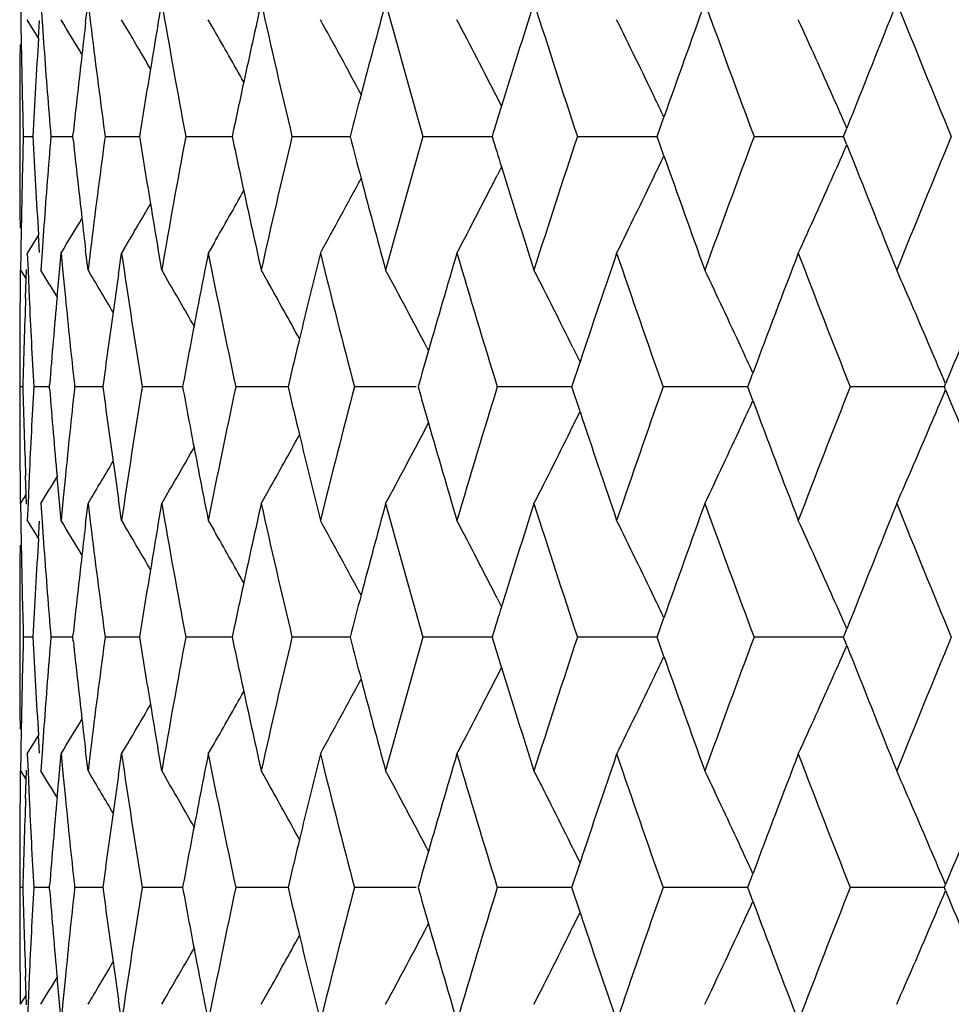
# Model space of a CAD drawing. Units: inches. Extents: x 5.5 to 16.3, y 5 to 13.6.
# Drawn here: x 10.3 to 10.5, y 7.2 to 7.4 of the extents above; entities that cross this region are included whole.
import ezdxf

# ---------------------------------------------------------------- set-up
doc = ezdxf.new("R2010")
doc.units = ezdxf.units.IN
doc.header["$LTSCALE"] = 1.21
doc.header["$MEASUREMENT"] = 0
doc.layers.get('0').update_dxf_attribs({"linetype": 'CONTINUOUS'})

msp = doc.modelspace()

# ---------------------------------------------------------------- linework, layer by layer
at = {"color": 7, "linetype": 'CONTINUOUS'}
for p, q in [((10.3078640252, 7.4262251688), (10.3079140472, 7.4227568112)), ((10.3120143915, 7.4262251688), (10.3122689929, 7.4225066161)), ((10.3211788429, 7.4221816433), (10.3216636087, 7.4262249705)), ((10.3216632382, 7.4262251688), (10.3221790614, 7.4219963247)), ((10.3359155619, 7.421513506), (10.3367263016, 7.4262249705)), ((10.311116582, 7.4197181048), (10.3092498393, 7.4227784302)), ((10.3291323124, 7.4217558184), (10.3285264853, 7.4227784302)), ((10.3474328682, 7.4207185531), (10.3462492168, 7.4227784302)), ((10.3079140472, 7.4227568112), (10.3080088765, 7.4171228585)), ((10.3115401197, 7.4189971892), (10.3117740471, 7.422612995)), ((10.3122689929, 7.4225066161), (10.3126504846, 7.4171228585)), ((10.311551784, 7.4190020395), (10.311116582, 7.4197181048)), ((10.4062139753, 7.4051375745), (10.4053041838, 7.4069231393)), ((10.438022626, 7.3989184931), (10.4394083318, 7.4028496749)), ((10.3076923427, 7.4006425665), (10.3076923427, 7.3971964378)), ((10.3084320815, 7.3989197539), (10.3103664237, 7.3989197138)), ((10.3140553117, 7.3989197539), (10.3185552415, 7.3989196219)), ((10.3185544951, 7.3989184931), (10.3186306609, 7.3996305696)), ((10.3186306609, 7.3982084347), (10.3185544951, 7.3989205112)), ((10.3250409331, 7.3997793949), (10.3251569671, 7.3989184931)), ((10.3251569671, 7.3989205112), (10.3250409331, 7.3980596094)), ((10.3251590867, 7.3989197539), (10.3321841215, 7.3989195703)), ((10.3416458259, 7.3989197539), (10.3476478376, 7.3989195938)), ((10.3476478376, 7.3989195938), (10.351134158, 7.3989195583)), ((10.3633706433, 7.3989197539), (10.3752398294, 7.3989195549)), ((10.3901426204, 7.3989197539), (10.4042874155, 7.3989195425)), ((10.4217264843, 7.3989197539), (10.4347630439, 7.3989195524)), ((10.4347630439, 7.3989195524), (10.4380227623, 7.3989195232)), ((10.4394082858, 7.3949894595), (10.438022626, 7.3989205112)), ((10.4578446746, 7.3989197539), (10.47614946, 7.398919507)), ((10.4761492751, 7.3989184931), (10.4768187259, 7.4006204669)), ((10.4768187006, 7.3972186015), (10.4761492751, 7.3989205112)), ((10.4062139243, 7.39270161), (10.4053039946, 7.390915865)), ((10.3080088765, 7.3807161458), (10.3079140472, 7.3750821931)), ((10.3126504846, 7.3807161458), (10.3122689929, 7.3753323882)), ((10.3115517475, 7.3788372346), (10.3111164926, 7.3781211325)), ((10.3117740471, 7.3752260093), (10.3115401033, 7.3788420711)), ((10.3111164926, 7.3781211325), (10.3092494325, 7.3750604056)), ((10.3474327712, 7.3771204717), (10.3462491113, 7.3750605741)), ((10.3079140472, 7.3750821931), (10.3078640252, 7.3716138355)), ((10.3092481121, 7.3750599018), (10.3093959305, 7.3715005166)), ((10.3122689929, 7.3753323882), (10.3120143915, 7.3716138355)), ((10.315801456, 7.3712641114), (10.3161556383, 7.3750599018)), ((10.3161553079, 7.3750599018), (10.3165313193, 7.3711171044)), ((10.3216636087, 7.3716140338), (10.3211788429, 7.375657361)), ((10.3221790614, 7.3758426796), (10.3216632382, 7.3716138355)), ((10.3278895293, 7.3707097766), (10.3285251094, 7.3750599018)), ((10.3291321827, 7.3760834589), (10.3285260871, 7.3750604056)), ((10.3367263016, 7.3716140338), (10.3359155619, 7.3763254983)), ((10.3078202685, 7.3716132435), (10.3077677023, 7.366531886)), ((10.307865498, 7.3716134404), (10.3085787911, 7.3704488352)), ((10.3090375573, 7.3696754023), (10.3091158841, 7.3717232459)), ((10.3093959305, 7.3715005166), (10.3096394354, 7.3659577989)), ((10.3153336324, 7.3661215734), (10.315801456, 7.3712641114)), ((10.3165313193, 7.3711171044), (10.3170355993, 7.3659577989)), ((10.3216648169, 7.3716134404), (10.3219462397, 7.3711439782)), ((10.3367273819, 7.3716134404), (10.3376353709, 7.3700591708)), ((10.3570712486, 7.3716134404), (10.3585017477, 7.3690765574)), ((10.3085787911, 7.3704488352), (10.3089918479, 7.3697732354)), ((10.3089010295, 7.3659577989), (10.3090375573, 7.3696754023)), ((10.3909573981, 7.3557585682), (10.3912776895, 7.3551472149)), ((10.4208216731, 7.3557585682), (10.4222729121, 7.3528219218)), ((10.4205875091, 7.3477538524), (10.4222629497, 7.3528175312)), ((10.4565581139, 7.3477538524), (10.4576078497, 7.3505660527)), ((10.3076923427, 7.3494759843), (10.3076923427, 7.3460333523)), ((10.4967569437, 7.3477538524), (10.4970024343, 7.3483490049)), ((10.3083380663, 7.3477543362), (10.3076932976, 7.3477543493)), ((10.3137749133, 7.3477542999), (10.3105546087, 7.3477543493)), ((10.313775646, 7.3477538524), (10.3138094329, 7.3481755147)), ((10.3138098314, 7.3473332145), (10.3137760152, 7.3477549063)), ((10.3188672252, 7.3482946162), (10.3189258699, 7.3477538524)), ((10.3189263201, 7.3477549063), (10.3188677034, 7.3472140859)), ((10.3246969209, 7.3477542735), (10.3189272288, 7.3477543493)), ((10.3410035177, 7.3477542477), (10.332737579, 7.3477543493)), ((10.3625552354, 7.3477542253), (10.3518642934, 7.3477543493)), ((10.388788965, 7.3477542116), (10.3761392857, 7.3477543493)), ((10.4182855992, 7.3477542116), (10.4053492265, 7.3477543493)), ((10.4205873927, 7.3477541978), (10.4182855992, 7.3477542116)), ((10.422263637, 7.3426904971), (10.4205876974, 7.3477549063)), ((10.4565580146, 7.3477541843), (10.4392374178, 7.3477543493)), ((10.4576083297, 7.344942175), (10.4565582597, 7.3477549063)), ((10.4967569386, 7.3477541617), (10.4775060488, 7.3477543493)), ((10.4970027054, 7.3471594093), (10.4967570456, 7.3477549063)), ((10.4208221392, 7.339749581), (10.4222732089, 7.3426863256)), ((10.3909578461, 7.339749581), (10.3912780502, 7.3403608486)), ((10.3077690937, 7.328977836), (10.3078218924, 7.3238927275)), ((10.3090391442, 7.3258312916), (10.308902355, 7.3295520155)), ((10.3096408711, 7.3295518853), (10.3093974165, 7.3240054757)), ((10.3158032221, 7.3242420792), (10.3153351283, 7.3293853872)), ((10.3170370897, 7.3295518853), (10.3165326526, 7.3243889665)), ((10.3570710834, 7.3238930507), (10.3585034451, 7.3264332995)), ((10.307865242, 7.3238930507), (10.3085804784, 7.3250608839)), ((10.3085804784, 7.3250608839), (10.3090494828, 7.3258280857)), ((10.3091175676, 7.3237828915), (10.3090391442, 7.3258312916)), ((10.3161571398, 7.3204504425), (10.3158032221, 7.3242420792)), ((10.3165326526, 7.3243889665), (10.3161571569, 7.3204502471)), ((10.3216646026, 7.3238930507), (10.3219479688, 7.3243657799)), ((10.3285264747, 7.3204504425), (10.3278913509, 7.3247964866)), ((10.3367271913, 7.3238930507), (10.3376370777, 7.325450628)), ((10.3078651399, 7.3238930117), (10.3079152631, 7.3204289764)), ((10.3093974165, 7.3240054757), (10.3092498861, 7.3204502471)), ((10.3120155797, 7.3238930117), (10.3122700583, 7.3201787916)), ((10.321180469, 7.3198540914), (10.3216645465, 7.3238932081)), ((10.3216644893, 7.3238930117), (10.3221799757, 7.3196685174)), ((10.3359173363, 7.3191858924), (10.3367271558, 7.3238932081)), ((10.3079152631, 7.3204289764), (10.3080103838, 7.3147915157)), ((10.3092499905, 7.3204503944), (10.3111168303, 7.3173900285)), ((10.3115417303, 7.3166696631), (10.3117755112, 7.3202854844)), ((10.3122700583, 7.3201787916), (10.3126520194, 7.3147915157)), ((10.3285265675, 7.3204503944), (10.3291344001, 7.3194244353)), ((10.3462492631, 7.3204503944), (10.3474349327, 7.3183870765)), ((10.3111168303, 7.3173900285), (10.3115521232, 7.3166738386)), ((10.405305002, 7.3045939078), (10.4062151705, 7.3028077268)), ((10.4380244824, 7.2965887694), (10.4394102829, 7.3005203618)), ((10.3076923427, 7.298308837), (10.3076923427, 7.2948690444)), ((10.4761510455, 7.2965887694), (10.4768205511, 7.2982909287)), ((10.3103665927, 7.2965888545), (10.3084322996, 7.2965888442)), ((10.3185555882, 7.2965888745), (10.3140553724, 7.2965888442)), ((10.3186326241, 7.2958772142), (10.318556488, 7.2965891566)), ((10.3185565267, 7.2965887694), (10.3186326716, 7.2973007473)), ((10.3251587303, 7.2965891566), (10.3250427021, 7.2957284363)), ((10.3250427606, 7.2974494718), (10.3251587806, 7.2965887694)), ((10.332184639, 7.2965888924), (10.3251589893, 7.2965888442)), ((10.3476480252, 7.2965888823), (10.3416455714, 7.2965888442)), ((10.3511348431, 7.2965889082), (10.3476480252, 7.2965888823)), ((10.3752406699, 7.2965889255), (10.3633702339, 7.2965888442)), ((10.4029498963, 7.2965889314), (10.3901420598, 7.2965888442)), ((10.4042884293, 7.2965889459), (10.4029498963, 7.2965889314)), ((10.4347637315, 7.2965889314), (10.4217257773, 7.2965888442)), ((10.4380239115, 7.2965889665), (10.4347637315, 7.2965889314)), ((10.4394102812, 7.2926574526), (10.4380244644, 7.2965891566)), ((10.476150752, 7.2965889823), (10.4578438274, 7.2965888442)), ((10.4768205443, 7.2948869571), (10.4761510324, 7.2965891566)), ((10.4053051993, 7.2885841214), (10.4062151585, 7.2903699649)), ((10.3080102208, 7.2783861059), (10.3079150803, 7.2727490764)), ((10.3126518408, 7.2783861059), (10.3122698861, 7.2729992705)), ((10.3111169378, 7.2757879941), (10.3115520892, 7.2765039825)), ((10.3117752973, 7.2728928946), (10.3115415571, 7.2765083765)), ((10.3092502794, 7.2727278586), (10.3111169378, 7.2757879941)), ((10.3367269738, 7.2692846337), (10.3359171035, 7.2739923839)), ((10.3462496911, 7.2727278586), (10.3474347992, 7.274790236)), ((10.3079150803, 7.2727490764), (10.3078649335, 7.2692844371)), ((10.3092497667, 7.2727276572), (10.3093973004, 7.2691718678)), ((10.3122698861, 7.2729992705), (10.3120153505, 7.2692844371)), ((10.3158030544, 7.2689355781), (10.3161570521, 7.2727278531)), ((10.3161570415, 7.2727276572), (10.3165325657, 7.2687884037)), ((10.3216643569, 7.2692846337), (10.3211802401, 7.2733242465)), ((10.3221798189, 7.273509564), (10.3216642394, 7.2692844371)), ((10.3278911636, 7.2683811383), (10.3285264074, 7.2727278531)), ((10.3285269524, 7.2727278586), (10.3291342681, 7.2737529517)), ((10.307821744, 7.2692846089), (10.3077689265, 7.2642001665)), ((10.3078655132, 7.2692843988), (10.3085802639, 7.2681173332)), ((10.3085802639, 7.2681173332), (10.3089917481, 7.267444258)), ((10.3090389905, 7.2673465845), (10.309117417, 7.2693947901)), ((10.3093973004, 7.2691718678), (10.3096407047, 7.2636259537)), ((10.3153349342, 7.2637922445), (10.3158030544, 7.2689355781)), ((10.3165325657, 7.2687884037), (10.3170369298, 7.2636259537)), ((10.3216648351, 7.2692843988), (10.3219477499, 7.2688124154)), ((10.3367274014, 7.2692843988), (10.3376368008, 7.2677276068)), ((10.3570712691, 7.2692843988), (10.3585030971, 7.2667449812)), ((10.3089021909, 7.2636260843), (10.3090389905, 7.2673465845)), ((10.3909575122, 7.2534281333), (10.3912778864, 7.252816569)), ((10.420821783, 7.2534281333), (10.4222730435, 7.2504911831)), ((10.4205874468, 7.2454227633), (10.4222633175, 7.2504869553)), ((10.4565580162, 7.2454227633), (10.4576080399, 7.2482353702)), ((10.3076923427, 7.2471450866), (10.3076923427, 7.2437020824)), ((10.313775763, 7.2454227633), (10.3138095819, 7.2458444781)), ((10.3188674853, 7.2459635772), (10.3189260994, 7.2454227633)), ((10.4967568114, 7.2454227633), (10.4970024675, 7.2460182523)), ((10.3083380527, 7.2454232076), (10.3076933165, 7.2454231996)), ((10.3137748751, 7.2454232696), (10.3105546504, 7.2454231996)), ((10.3138091748, 7.2450025055), (10.3137753881, 7.2454241505)), ((10.3189255685, 7.2454241505), (10.3188669187, 7.2448833869)), ((10.3246968386, 7.2454233368), (10.3189272929, 7.2454231996)), ((10.341003409, 7.2454233881), (10.3327376649, 7.2454231996)), ((10.3625551276, 7.2454234347), (10.3518644004, 7.2454231996)), ((10.3887888872, 7.2454234758), (10.3761394129, 7.2454231996)), ((10.4182855362, 7.2454234758), (10.4053493727, 7.2454231996)), ((10.4205872266, 7.2454235437), (10.4182855362, 7.2454234758)), ((10.4222628917, 7.2403604617), (10.4205873593, 7.2454241505)), ((10.4565578446, 7.2454235944), (10.4392375817, 7.2454231996)), ((10.4576077984, 7.2426119171), (10.4565579905, 7.2454241505)), ((10.4967567501, 7.2454236264), (10.4775062291, 7.2454231996)), ((10.4970023626, 7.2448289758), (10.4967568478, 7.2454241505)), ((10.4208217145, 7.2374193663), (10.4222727068, 7.2403557385)), ((10.3909573795, 7.2374193663), (10.3912775167, 7.2380304541)), ((10.3077674497, 7.226645505), (10.3078200348, 7.2215651721)), ((10.3090372973, 7.2235036679), (10.3089008028, 7.2272198798)), ((10.3096391108, 7.2272197465), (10.3093956792, 7.2216778999)), ((10.3158012362, 7.2219144492), (10.3153333701, 7.2270572215)), ((10.3170352097, 7.2272197465), (10.3165310502, 7.2220613137)), ((10.3570712582, 7.2215647822), (10.3585011791, 7.2241006107)), ((10.3078652268, 7.2215647822), (10.3085779948, 7.2227285149)), ((10.3085779948, 7.2227285149), (10.3090493113, 7.2234994671)), ((10.3091156534, 7.2214553448), (10.3090372973, 7.2235036679)), ((10.3093956792, 7.2216778999), (10.3092478421, 7.2181172905)), ((10.3161555456, 7.2181174905), (10.3158012362, 7.2219144492)), ((10.3165310502, 7.2220613137), (10.316154963, 7.2181172905)), ((10.3216646838, 7.2215647822), (10.3219455375, 7.2220332883)), ((10.3285250863, 7.2181174905), (10.3278893289, 7.2224687384)), ((10.3367273199, 7.2215647822), (10.3376347336, 7.2231180476))]:
    msp.add_line(p, q, dxfattribs=at)
for centre, radius, start, end in [((12.3860122086, 7.7812004739), 2.0798034453, 189.8272029512, 190.591573206), ((12.4960111873, 6.9469254137), 2.1919845254, 167.369653555, 167.8037539315), ((12.5227396802, 7.9113967719), 2.2193508729, 192.627386436, 193.3508645976), ((12.6672167663, 6.8026788418), 2.3682617128, 164.7344678871, 165.2032580959), ((12.7027867187, 8.0593546069), 2.4051006399, 195.2626648536, 195.9380661697), ((12.8870984995, 6.6360366807), 2.5973720214, 162.2883913369, 162.7761378035), ((12.9330354417, 8.2309506467), 2.6455550729, 197.708849735, 198.3307478687), ((13.1654430355, 6.4397174007), 2.891174326, 160.0491786784, 160.5412330282), ((13.2238430769, 8.4337884072), 2.9532550637, 199.9481977644, 200.5128048824), ((13.5171362619, 6.2037487418), 3.267419876, 158.0287594126, 158.5120929404), ((13.5910635414, 8.6783727481), 3.3470803706, 201.9687871001, 202.4737299599), ((9.1415749492, 6.7120921871), 1.3728504015, 30.8305515675, 31.1762244818), ((9.14012853, 6.7425673006), 1.4047167198, 28.2530459531, 28.9622766116), ((9.132812359, 6.7574270686), 1.4286639178, 27.0403465625, 27.7565573369), ((9.1172383814, 6.7737807146), 1.4642042517, 25.6208567996, 26.3109562408), ((9.0887164336, 6.7911355356), 1.516021324, 23.9655093359, 24.622960664), ((12.275326005, 7.189941906), 1.967898988, 173.222498189, 173.4131837484), ((12.2888280039, 7.6640372319), 1.9814872857, 187.0162665997, 187.6639925787), ((9.1422787182, 6.7193185675), 1.3791444977, 30.1832515745, 30.6190950406), ((12.3663474064, 7.0745409266), 2.0598649097, 170.3026181581, 170.5511415658), ((12.2166728332, 7.2975512603), 1.9089996778, 176.3525183159, 176.9561820956), ((9.1424437182, 6.7296743934), 1.389079149, 29.3257884238, 29.8336585341), ((12.1960621755, 7.4006135586), 1.8883717925, 179.481644663, 179.9991248194), ((12.1978757781, 7.4517511445), 1.8901841244, 181.0497208252, 181.3256911318), ((12.2270072591, 7.5554835506), 1.9193502914, 184.1338810375, 184.6789245443), ((12.2709240211, 7.1904450145), 1.9634683499, 173.4130332419, 173.8841695382), ((12.3600350833, 7.0755870054), 2.053466497, 170.5510190691, 170.9407114168), ((12.4872704379, 6.9488131702), 2.1830422482, 167.8037164521, 168.1012640109), ((12.1983774433, 7.4517627669), 1.8906859241, 181.325691527, 181.6016135572), ((12.6568441624, 6.8054207538), 2.3575328272, 165.2033046886, 165.4191876345), ((9.1076667724, 6.7692020809), 1.4748145993, 25.4452858666, 25.6204505316), ((9.0692885649, 6.7825231255), 1.5372725649, 23.7080484649, 23.9647115382), ((12.8757734813, 6.6395539321), 2.5855133934, 162.7762733416, 162.9204167039), ((12.1983774433, 7.3460762373), 1.8906859242, 178.3983864428, 178.674308473), ((12.217302963, 7.5003245808), 1.9096308747, 183.0439176715, 183.6473742209), ((12.2276646882, 7.2423047933), 1.920009662, 175.3211690459, 175.8660253722), ((12.3612019732, 7.7224421255), 2.0546487677, 189.0594007011, 189.4488650595), ((12.3884362788, 7.0162019612), 2.0822664596, 169.4088788694, 170.1723449734), ((12.4884952112, 7.8492872294), 2.1842946006, 191.8988212885, 192.1961937575), ((12.5258522371, 6.8857242642), 2.2225450994, 166.6496552982, 167.3720936681), ((12.6580082215, 7.9927233915), 2.3587362138, 194.580867436, 194.796635249), ((12.7065594342, 6.7374310103), 2.409017587, 164.0624829217, 164.736786055), ((12.8757733957, 8.1582850459), 2.5855133039, 197.0795832944, 197.2237224741), ((12.9374340422, 6.5654574851), 2.6501804867, 161.6697948423, 162.290607554), ((13.2288275772, 6.3622136448), 2.9585672152, 159.4877020019, 160.0512953512), ((13.5965884947, 6.1172091728), 3.3530485231, 157.5267194215, 158.0307635185), ((12.1960621754, 7.3972254456), 1.8883717924, 180.0008751806, 180.518355337), ((12.2718581799, 7.6074979702), 1.9644082699, 186.1159431764, 186.5868503917), ((12.2902213915, 7.1336222833), 1.9828921638, 172.3362368805, 172.9835039411), ((9.0704574661, 8.0148489668), 1.5360145575, 336.0334899855, 336.290369235), ((13.5222777621, 8.5961393886), 3.2729546207, 201.4883145257, 201.9708319118), ((9.1040515224, 8.0304079524), 1.4788400019, 334.3782426045, 334.5529383038), ((13.1696510298, 8.3596286808), 2.8956440161, 199.4591440054, 199.9504415508), ((12.8904267364, 8.1628496523), 2.6008611241, 197.2241851918, 197.7112814966), ((9.1304307649, 8.0416437063), 1.4313449882, 332.2442046867, 332.959073312), ((9.1142071762, 8.0255313168), 1.4675741753, 333.689943855, 334.3784580042), ((9.0848601511, 8.0084404678), 1.5202504792, 335.3780781826, 336.0336998988), ((12.1978757773, 7.3460878598), 1.8901841236, 178.6743088682, 178.9502791749), ((9.1385410448, 8.0561344969), 1.4065233502, 331.0382838581, 331.7466120238), ((12.6697302444, 7.995835111), 2.3708642144, 194.7969942299, 195.2652748115), ((9.141941146, 8.0684450918), 1.3896545574, 330.1666169351, 330.6742828502), ((12.4977907852, 7.8513052934), 2.1938067088, 192.1964218764, 192.6301661588), ((9.1435904539, 8.0777782973), 1.3776374113, 329.3796876059, 329.8160046689), ((12.3663473725, 7.7232980719), 2.0598648753, 189.4488546864, 189.6973818433), ((9.1371525817, 8.088440226), 1.3780281307, 328.8231334715, 329.1675263646), ((12.2753259842, 7.6078970958), 1.967898967, 186.5868126039, 186.7775018116), ((12.3324311556, 7.6701565543), 2.0255180927, 188.3772067607, 189.1587516298), ((12.4264891337, 6.9613993616), 2.1209710905, 168.7533159815, 169.1634218856), ((12.4493390024, 7.7933369815), 2.144283228, 191.2485880777, 191.9934870463), ((12.5759406755, 6.8261624923), 2.2740123149, 166.0320922331, 166.4856556835), ((12.6070438156, 7.9317645617), 2.3060811169, 193.9696112396, 194.6698028478), ((12.7704850755, 6.671516907), 2.4754797414, 163.488684023, 163.9688456549), ((12.8111626496, 8.0907286099), 2.5179271011, 196.5127868622, 197.1619732648), ((13.0180972457, 6.4910927807), 2.7351280112, 161.1440229772, 161.6356673384), ((13.0701287641, 8.2768603732), 2.7901319048, 198.8572056612, 199.4508035482), ((13.330814586, 6.2764371572), 3.0674207135, 159.0128549441, 159.5020834887), ((13.3967184147, 8.4990227955), 3.13802958, 200.9881421096, 201.5231042478), ((9.1416939539, 6.6587450738), 1.3703411334, 31.0782127637, 31.3464958738), ((9.1423136158, 6.6643254767), 1.3751819957, 30.5342273821, 30.9294205593), ((12.316298499, 7.0824088765), 2.0092007464, 171.7501320612, 171.972550209), ((9.1367380723, 6.6982943228), 1.4160951067, 27.6636169844, 28.3903413772), ((9.1257533712, 6.713967366), 1.445371182, 26.3614294604, 27.0650315668), ((9.1044707067, 6.7309332452), 1.4882716689, 24.8240344985, 25.4984101853), ((9.0669912332, 6.748594564), 1.5506916296, 23.0506057871, 23.6887755964), ((9.1425084139, 6.6729244514), 1.3835914355, 29.7823940281, 30.2556261817), ((9.1409948317, 6.6842262662), 1.3969047969, 28.818113048, 29.3578483121), ((13.7243510319, 6.0167622537), 3.4912608391, 157.2000908154, 157.5792184229), ((12.1960614828, 7.3495379347), 1.8883702487, 179.4843729264, 180.0018826536), ((12.2022425852, 7.2982841476), 1.8945505983, 177.9529500922, 178.5037467505), ((12.2079346161, 7.4521329547), 1.9002501811, 182.5992191535, 182.8739756475), ((12.2395078362, 7.1936593338), 1.9318875719, 174.8783093797, 175.4124704178), ((12.2541368537, 7.5579035831), 1.9465879004, 185.6589193192, 186.181606239), ((12.3108366056, 7.0831738704), 2.0036855432, 171.9724003152, 172.4121230289), ((12.4186315101, 6.9629005449), 2.1129713536, 169.1633436378, 169.5056572307), ((12.2091737764, 7.4521951758), 1.9014909025, 182.8739760149, 183.1486135251), ((12.5663620438, 6.8284648535), 2.2641608656, 166.4856605735, 166.7410971287), ((12.7599115221, 6.6745598127), 2.4644770469, 163.9689521279, 164.14766853), ((9.0892379866, 6.7238603516), 1.5050663409, 24.6075268763, 24.8249547034), ((9.0476527336, 6.7403303257), 1.5717219448, 22.7586286951, 23.0517921117), ((12.2068056427, 7.3974664956), 1.8991180232, 181.4999539733, 182.0493949769), ((12.2137230049, 7.2431858574), 1.906039852, 176.8550632648, 177.1290305858), ((12.2449691422, 7.5024141452), 1.9373761583, 184.5912608165, 185.1239634304), ((12.2596349809, 7.137135655), 1.9521041398, 173.8220700555, 174.3432482243), ((12.3167462397, 7.6132518572), 2.0096641809, 187.591544418, 188.0300082967), ((12.3392721809, 7.0243883374), 2.0324248676, 170.8451171835, 171.6239611608), ((12.4249032384, 7.7339015363), 2.1193734422, 190.497841592, 190.839161255), ((12.4571007364, 6.9006682748), 2.1521875014, 168.0102962386, 168.7524152433), ((12.5729565332, 7.8687313821), 2.2709663383, 193.2621852385, 193.5168885848), ((12.6157851118, 6.7616073974), 2.3150781381, 165.3338216882, 166.0312496523), ((12.7657221679, 8.0227330893), 2.4705538452, 195.855326018, 196.0336281578), ((12.8209495163, 6.6019149552), 2.5281231883, 162.84142823, 163.4879564002), ((13.0810410503, 6.4149569879), 2.8016501783, 160.5523229736, 161.1434435515), ((13.4088598834, 6.1918641679), 3.15101961, 158.4797092047, 159.0124327042), ((9.0447734958, 7.9562905734), 1.5748074452, 336.9519806585, 337.244578809), ((13.7368008368, 8.6840462697), 3.5047907798, 202.4232523756, 202.8007526), ((12.2006034865, 7.346088982), 1.8929117333, 180.0016949698, 180.5179374125), ((9.0887631318, 7.9717632834), 1.5055462418, 335.1786512952, 335.3960146743), ((13.3425349521, 8.4236110002), 3.0799883199, 200.5006788537, 200.9878746543), ((13.02821336, 8.2079170001), 2.7458315426, 198.3671802487, 198.856862498), ((12.7792071321, 8.0266263751), 2.4845895723, 196.0340263852, 196.51237142), ((12.2124846108, 7.2432479749), 1.9047999009, 177.1290309506, 177.4031165988), ((9.1399675601, 7.9954706854), 1.4124258786, 331.6095135283, 332.3381963949), ((9.129368724, 7.9796997182), 1.441314713, 332.9346875229, 333.6403390658), ((9.1085737882, 7.9626283813), 1.4837309285, 334.5011679396, 335.1776746484), ((9.0717349994, 7.9448473638), 1.5455180435, 336.310656826, 336.9510273044), ((9.146840097, 8.0080096804), 1.3902066149, 330.6416807899, 331.1839207183), ((12.5834622367, 7.8712688336), 2.2817741287, 193.5171810684, 193.9691354918), ((9.1461207934, 8.0204850775), 1.3794143474, 329.7441625915, 330.2187263192), ((12.4329960867, 7.7354572277), 2.1276144575, 190.8393243033, 191.2480723928), ((9.1416327242, 8.0315801436), 1.3759710146, 329.0710492874, 329.4659055755), ((12.3211201166, 7.6138678654), 2.0140812234, 188.0299791052, 188.2518851982), ((9.1354841273, 8.0405132689), 1.3775961129, 328.6545890601, 328.921500391), ((12.3909810236, 7.679828341), 2.0848619256, 189.829898807, 190.5923506635), ((12.5010984703, 6.8435525817), 2.1971755997, 167.3721658709, 167.8051502498), ((12.5280028601, 7.8103452527), 2.2247654001, 192.6299456745, 193.3516035243), ((12.6726406457, 6.6989676118), 2.3738567801, 164.7368114736, 165.2044188623), ((12.7084381718, 7.9586687172), 2.4109848106, 195.265061489, 195.938759457), ((12.8929622505, 6.5319352602), 2.603495673, 162.2905471467, 162.7770801894), ((12.9391871664, 8.1306899442), 2.6520440695, 197.7110639096, 198.3313901217), ((13.1718725698, 6.3351570701), 2.8979779908, 160.0511333628, 160.5419769186), ((13.2306341609, 8.3340314523), 2.9605159676, 199.9502153891, 200.5133922805), ((13.5242916335, 6.0986379039), 3.2750950182, 158.030504574, 158.5126596447), ((13.5986744341, 8.5792246332), 3.3553284912, 201.9705991131, 202.4742600266), ((9.1428354353, 6.6104976557), 1.3713923416, 30.831196253, 31.177264228), ((9.1405372631, 6.6404432188), 1.404260351, 28.2535347523, 28.963071021), ((9.1330291379, 6.6551926259), 1.4284284719, 27.0408981852, 27.757285181), ((9.1175303845, 6.6715769618), 1.4638873564, 25.6213582077, 26.3116626384), ((9.0890910132, 6.6889595656), 1.5156173591, 23.9659571157, 24.6236361843), ((12.2799948864, 7.0871416049), 1.9725894209, 173.2248612558, 173.4151009155), ((12.2935834658, 7.5623775663), 1.986287845, 187.0186424751, 187.6648668761), ((9.1432720093, 6.6175531796), 1.3780032182, 30.1837465015, 30.6198338179), ((12.3711871341, 6.9714678669), 2.0647593021, 170.3048417524, 170.5527904842), ((9.1427281, 6.6274901804), 1.3887609851, 29.3262996798, 29.8341825387), ((12.2212430048, 7.1950061255), 1.9135728296, 176.3547182212, 176.9570043093), ((12.2006009577, 7.2983154486), 1.8929086236, 179.483917958, 180.0001824222), ((12.202423971, 7.3495761466), 1.8947329126, 181.0519290087, 181.3272124233), ((12.2316250963, 7.4535594927), 1.9239839451, 184.1360683191, 184.6797518977), ((12.2755932672, 7.087644534), 1.9681591655, 173.4149511144, 173.8850214), ((12.364874988, 6.9725137395), 2.0583610977, 170.5526685541, 170.9414765359), ((12.4923589139, 6.8454398586), 2.1882345898, 167.8051128896, 168.1019860253), ((12.202926212, 7.3495877957), 1.8952352887, 181.3272128155, 181.6024482344), ((12.6622692972, 6.7017089603), 2.3631292521, 165.2044651759, 165.4198591355), ((9.1049117746, 6.6655008899), 1.4778926227, 25.4473731461, 25.6222133268), ((9.0713289507, 6.6810346982), 1.5350671323, 23.7098760428, 23.9669574577), ((12.8816385776, 6.5354518727), 2.5916385192, 162.777215035, 162.9210321857), ((12.2025469063, 7.2435873365), 1.8948562556, 178.3971466307, 178.6724415451), ((12.2215263198, 7.3981765652), 1.91385604, 183.0426878093, 183.6448811437), ((12.2318757087, 7.139587699), 1.9242362779, 175.3199449417, 175.8635665577), ((12.3657237752, 7.6207893842), 2.059219045, 189.0582450844, 189.4468907905), ((12.392917143, 6.912990729), 2.0868310691, 169.4077362658, 170.1694826091), ((12.4932778497, 7.7479204109), 2.1891714076, 191.8977250961, 192.1944731914), ((12.5305688931, 6.7822307285), 2.2274011325, 166.6485739972, 167.3693911855), ((12.663140809, 7.8916829277), 2.3640265857, 194.5798421695, 194.795157872), ((12.7115891765, 6.633619504), 2.4142590501, 164.0614733667, 164.7342701223), ((12.8813626674, 8.0576256755), 2.5913453181, 197.0786377957, 197.2224745727), ((12.9428666112, 6.4612813197), 2.6559163557, 161.6688648775, 162.2882981544), ((13.2347712949, 6.257612318), 2.9649284252, 159.4868570786, 160.0492062575), ((13.6031795964, 6.012103694), 3.3601985835, 157.5259629458, 158.0289031585), ((12.2002343569, 7.2948493596), 1.8925420797, 179.9994219786, 180.5157867059), ((12.2761962351, 7.5055881256), 1.9687645765, 186.1146919798, 186.5846159143), ((12.2945348697, 7.030667133), 1.9872485735, 172.3349856766, 172.9808930685), ((9.0718235245, 7.9118760923), 1.5345068829, 336.034663091, 336.2918278394), ((13.529224695, 8.4964901178), 3.2803995572, 201.4874737476, 201.9688491198), ((9.1112960021, 7.9245861435), 1.4707997396, 334.3788141627, 334.5544836745), ((13.1758328198, 8.2594243926), 2.9021796336, 199.4581071085, 199.9482386321), ((12.8960177097, 8.0621904072), 2.6066948003, 197.2229351589, 197.7088686839), ((9.1390816553, 7.953514638), 1.4059118378, 331.0378662272, 331.7465387217), ((12.67486407, 7.8947946134), 2.3761557744, 194.7955151806, 195.2626677837), ((9.1314054003, 7.938812168), 1.4302507509, 332.2437172394, 332.9591778878), ((9.1157934128, 7.9224310527), 1.4658126445, 333.6893677394, 334.3787523977), ((9.0872050473, 7.9050526872), 1.5176798231, 335.3774160633, 336.0341889932), ((12.2020462228, 7.2435989525), 1.8943554373, 178.6724419376, 178.9477850507), ((9.1396658401, 7.9674082564), 1.3922735294, 330.1670668741, 330.6736846389), ((12.5025744878, 7.7499383897), 2.1986845377, 192.1947002196, 192.6273868123), ((9.1418834702, 7.976414817), 1.3796007227, 329.3812791528, 329.8168766868), ((12.3708708039, 7.6216454199), 2.0644367745, 189.4468804484, 189.6948577139), ((9.1464444416, 7.9804855381), 1.3671685197, 328.8231491499, 329.1702623746), ((12.2796654338, 7.5059872771), 1.9722566618, 186.5845782663, 186.7748403628), ((12.3368795065, 7.5684107813), 2.030002647, 188.3752987322, 189.15507818), ((12.4310425715, 6.8580934084), 2.1256258835, 168.7515003788, 169.1606555076), ((12.4540204397, 7.6918657558), 2.1490408822, 191.2467657581, 191.9899770472), ((12.5807558553, 6.722563058), 2.2789900326, 166.0303856814, 166.4829161658), ((12.6120428082, 7.8306040739), 2.3112133088, 193.9678947773, 194.6664941657), ((12.775643135, 6.5675846839), 2.4808790288, 163.4871021024, 163.9661849137), ((12.8165792441, 7.9899283278), 2.5235539106, 196.5111921409, 197.1588956262), ((13.0236936744, 6.3867765994), 2.7410646619, 161.1425769898, 161.6331297916), ((13.0760861402, 8.176486813), 2.7964008099, 198.8557443681, 199.4479787747), ((13.3369663061, 6.1716706346), 3.0740357276, 159.0115523455, 159.4997068214), ((13.40337472, 8.399165762), 3.1451290799, 200.9868221324, 201.5205470822), ((9.1426351545, 6.5570362316), 1.3692146928, 31.076284222, 31.3448196284), ((9.1430841589, 6.5625055523), 1.3742593463, 30.5322225071, 30.9276021539), ((12.3206625422, 6.9793668764), 2.0136203741, 171.7478552725, 171.9698172443), ((9.137451983, 6.5963957025), 1.4152624233, 27.6615501838, 28.3887537108), ((9.1265022217, 6.6120643533), 1.444510514, 26.3594260068, 27.0634982682), ((9.1052655729, 6.6290254444), 1.4873729075, 24.8221116471, 25.4969447607), ((9.067848191, 6.6466823126), 1.5497394463, 23.0487831993, 23.6873935095), ((9.1431661257, 6.5710271723), 1.3828057308, 29.7803507664, 30.2537841802), ((9.1416263997, 6.5823005384), 1.3961565427, 28.8160468882, 29.3560116616), ((13.7312035543, 5.9114598572), 3.4987287377, 157.198884763, 157.5770333132), ((12.200230097, 7.2470829853), 1.8925385808, 179.4817777436, 179.9981170769), ((12.2064197023, 7.195716201), 1.8987323292, 177.9503273486, 178.4998930134), ((12.2121320057, 7.3499043378), 1.9044466677, 182.5965966419, 182.8707354248), ((12.2437478739, 7.090860775), 1.9361512749, 174.8756768583, 175.4087148272), ((12.2584265292, 7.4559084721), 1.9508885524, 185.6563417529, 186.1778496311), ((12.3152015246, 6.9801320245), 2.0081060167, 171.969668023, 172.4084660278), ((12.4231868363, 6.8595946289), 2.1176279943, 169.1605775757, 169.5021715519), ((12.2133719857, 7.3499665297), 1.9056882064, 182.8707357897, 183.1447563551), ((12.5711794339, 6.7248653703), 2.2691407438, 166.4829209956, 166.7378219711), ((12.7650721207, 6.570627379), 2.4698788326, 163.9662908737, 164.1446348902), ((9.090109716, 6.6219882066), 1.504082848, 24.6054687485, 24.8230503272), ((9.0485757583, 6.6384468111), 1.5706977166, 22.7566081892, 23.0499736688), ((12.1946783409, 7.2436367408), 1.8869873909, 179.998028056, 180.5159225005), ((12.2012161089, 7.2948657627), 1.8935240117, 181.4962142997, 182.0473194286), ((12.2070182109, 7.1410898649), 1.8993330036, 176.8510394295, 177.1259946693), ((12.2400334648, 7.3995703544), 1.9324159064, 184.5878095085, 185.1218016049), ((12.2520711134, 7.0354844646), 1.9445118583, 173.8179935358, 174.3412521697), ((12.3124304784, 7.5102336104), 2.0052959991, 187.5883618735, 188.0277155927), ((12.3306701761, 6.9232937934), 2.0237365187, 170.8409263446, 171.6231824022), ((12.4212449393, 7.6307860741), 2.1156339229, 190.4949944284, 190.8368679703), ((12.4471950981, 6.8002809581), 2.1420950088, 168.0061089017, 168.7517909912), ((12.5700535435, 7.7656154003), 2.2679610895, 193.2596987362, 193.5147031618), ((12.6042408079, 6.662126082), 2.3031893116, 165.3296904786, 166.0307822255), ((12.7637508273, 7.9197480161), 2.4684791297, 195.8532150865, 196.0316411944), ((12.807307843, 6.503610933), 2.5139014898, 162.8373990697, 163.4876446934), ((13.0646612293, 6.3182091171), 2.7843468442, 160.548434325, 161.1432836983), ((13.3888196212, 6.0972171275), 3.1295585055, 158.4759920894, 159.0124188209), ((9.0413129183, 7.8554694959), 1.5785823167, 336.9507473946, 337.2426249325), ((13.740445393, 8.5831542675), 3.5087087764, 202.4222618681, 202.7995128982), ((9.0877467981, 7.8699447942), 1.5066831615, 335.1772075691, 335.3943881261), ((13.3436585654, 8.3216221588), 3.0811608415, 200.4993046022, 200.9863639296), ((13.027596026, 8.1052959593), 2.7451546688, 198.3654710728, 198.8553336355), ((12.7773404433, 7.923671025), 2.4826236467, 196.032043253, 196.5108395641), ((12.2058279513, 7.1411496317), 1.8981412443, 177.1259950398, 177.4010649437), ((9.1371099097, 7.8946900711), 1.4156759011, 331.6094058967, 332.3363332947), ((9.1263797978, 7.8788983272), 1.4446712889, 332.9347046373, 333.6386354372), ((9.1054105796, 7.8618046862), 1.4872340029, 334.5013162425, 335.1761504348), ((9.068336387, 7.8440019364), 1.5492263638, 336.3109426992, 336.9497044184), ((9.1409844091, 7.9089654139), 1.3969205001, 330.6418310562, 331.1815896185), ((12.5806496017, 7.7681742672), 2.2788617367, 193.5149990182, 193.9676181534), ((9.1420528072, 7.9205254646), 1.3841218329, 329.7441125286, 330.2171973318), ((12.4294199339, 7.6323572317), 2.1239585272, 190.8370333408, 191.2465891472), ((9.1419694498, 7.9290640578), 1.3755857212, 329.0703482895, 329.4654655806), ((12.3168608257, 7.5108573888), 2.0097700438, 188.0276858983, 188.250042553), ((9.1424368947, 7.9339888796), 1.3694753468, 328.6532041389, 328.9216600806)]:
    msp.add_arc(centre, radius, start, end, dxfattribs=at)

doc.saveas('drawing.dxf')
